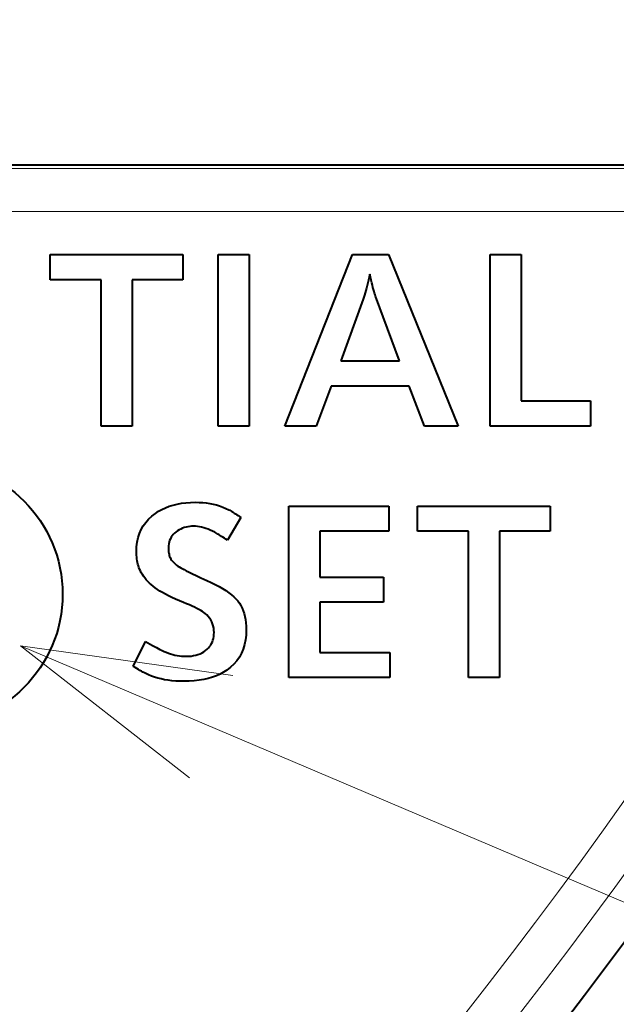
# Model space of a CAD drawing. Extents: x 83 to 821, y 23 to 575.
# Drawn here: x 206 to 213, y 218 to 229 of the extents above; entities that cross this region are included whole.
import ezdxf

# ---------------------------------------------------------------- set-up
doc = ezdxf.new("R2010")
doc.units = 0

msp = doc.modelspace()

# ---------------------------------------------------------------- linework, layer by layer
at = {"color": 7, "lineweight": 13, "ltscale": 0.479915}
msp.add_line((197.789368, 227.749207), (216.985962, 227.749207), dxfattribs=at)
at = {"color": 7, "lineweight": 40, "ltscale": 0.479563}
msp.add_line((217.02829, 227.788223), (197.845764, 227.788223), dxfattribs=at)
at = {"color": 7, "lineweight": 13, "ltscale": 0.490402}
msp.add_line((197.369888, 227.249512), (216.985962, 227.249512), dxfattribs=at)
at = {"color": 7, "lineweight": 40, "ltscale": 0.038715}
for p, q in [((206.095505, 226.748764), (207.644119, 226.748764)), ((210.376419, 223.815979), (211.925034, 223.815979))]:
    msp.add_line(p, q, dxfattribs=at)
at = {"color": 7, "lineweight": 40, "ltscale": 0.007353}
for p, q in [((206.095505, 226.454636), (206.095505, 226.748764)), ((207.644119, 226.748764), (207.644119, 226.454636)), ((212.39563, 225.042877), (212.39563, 224.748764)), ((210.04509, 223.815979), (210.04509, 223.521866)), ((210.376419, 223.521866), (210.376419, 223.815979)), ((211.925034, 223.815979), (211.925034, 223.521866)), ((209.980255, 222.987656), (209.980255, 222.693542)), ((210.057098, 222.110107), (210.057098, 221.815979))]:
    msp.add_line(p, q, dxfattribs=at)
at = {"color": 7, "lineweight": 40, "ltscale": 0.009034}
for p, q in [((208.055878, 226.748764), (208.417236, 226.748764)), ((211.223953, 226.748764), (211.585297, 226.748764)), ((207.051086, 224.748764), (206.689743, 224.748764)), ((208.417236, 224.748764), (208.055878, 224.748764)), ((211.332001, 221.815979), (210.970657, 221.815979))]:
    msp.add_line(p, q, dxfattribs=at)
at = {"color": 7, "lineweight": 40, "ltscale": 0.05}
for p, q in [((208.055878, 224.748764), (208.055878, 226.748764)), ((208.417236, 226.748764), (208.417236, 224.748764)), ((211.223953, 224.748764), (211.223953, 226.748764)), ((208.877014, 221.815979), (208.877014, 223.815979))]:
    msp.add_line(p, q, dxfattribs=at)
at = {"color": 7, "lineweight": 40, "ltscale": 0.053759}
msp.add_line((208.8302, 224.748764), (209.620117, 226.748764), dxfattribs=at)
at = {"color": 7, "lineweight": 40, "ltscale": 0.010474}
msp.add_line((209.620117, 226.748764), (210.039078, 226.748764), dxfattribs=at)
at = {"color": 7, "lineweight": 40, "ltscale": 0.053971}
msp.add_line((210.039078, 226.748764), (210.851807, 224.748764), dxfattribs=at)
at = {"color": 7, "lineweight": 40, "ltscale": 0.042647}
for p, q in [((211.585297, 226.748764), (211.585297, 225.042877)), ((206.689743, 224.748764), (206.689743, 226.454636)), ((207.051086, 226.454636), (207.051086, 224.748764)), ((210.970657, 221.815979), (210.970657, 223.521866)), ((211.332001, 223.521866), (211.332001, 221.815979))]:
    msp.add_line(p, q, dxfattribs=at)
at = {"color": 7, "lineweight": 40, "ltscale": 0.014856}
for p, q in [((206.689743, 226.454636), (206.095505, 226.454636)), ((210.970657, 223.521866), (210.376419, 223.521866))]:
    msp.add_line(p, q, dxfattribs=at)
at = {"color": 7, "lineweight": 40, "ltscale": 0.014826}
for p, q in [((207.644119, 226.454636), (207.051086, 226.454636)), ((211.925034, 223.521866), (211.332001, 223.521866))]:
    msp.add_line(p, q, dxfattribs=at)
at = {"color": 7, "lineweight": 40, "ltscale": 0.000829}
msp.add_line((209.808014, 226.448303), (209.800446, 226.416), dxfattribs=at)
at = {"color": 7, "lineweight": 40, "ltscale": 0.000863}
for p, q in [((209.815521, 226.481995), (209.808014, 226.448303)), ((207.751282, 222.649109), (207.719711, 222.66304)), ((208.346558, 222.595428), (208.357513, 222.562683))]:
    msp.add_line(p, q, dxfattribs=at)
at = {"color": 7, "lineweight": 40, "ltscale": 0.000896}
msp.add_line((209.822998, 226.517059), (209.815521, 226.481995), dxfattribs=at)
at = {"color": 7, "lineweight": 40, "ltscale": 0.000883}
for p, q in [((209.830353, 226.482529), (209.822998, 226.517059)), ((207.821106, 222.995331), (207.853149, 222.980453))]:
    msp.add_line(p, q, dxfattribs=at)
at = {"color": 7, "lineweight": 40, "ltscale": 0.000833}
msp.add_line((209.83754, 226.449982), (209.830353, 226.482529), dxfattribs=at)
at = {"color": 7, "lineweight": 40, "ltscale": 0.000784}
msp.add_line((209.844574, 226.419434), (209.83754, 226.449982), dxfattribs=at)
at = {"color": 7, "lineweight": 40, "ltscale": 0.000729}
msp.add_line((209.785187, 226.355606), (209.777466, 226.327484), dxfattribs=at)
at = {"color": 7, "lineweight": 40, "ltscale": 0.000762}
msp.add_line((209.792831, 226.385101), (209.785187, 226.355606), dxfattribs=at)
at = {"color": 7, "lineweight": 40, "ltscale": 0.000796}
msp.add_line((209.800446, 226.416), (209.792831, 226.385101), dxfattribs=at)
at = {"color": 7, "lineweight": 40, "ltscale": 0.000734}
for p, q in [((209.851425, 226.390869), (209.844574, 226.419434)), ((208.01387, 223.511063), (207.98764, 223.524292))]:
    msp.add_line(p, q, dxfattribs=at)
at = {"color": 7, "lineweight": 40, "ltscale": 0.000685}
msp.add_line((209.858109, 226.364304), (209.851425, 226.390869), dxfattribs=at)
at = {"color": 7, "lineweight": 40, "ltscale": 0.000635}
msp.add_line((209.864624, 226.339737), (209.858109, 226.364304), dxfattribs=at)
at = {"color": 7, "lineweight": 40, "ltscale": 0.000586}
for p, q in [((209.870972, 226.317154), (209.864624, 226.339737)), ((207.814117, 223.577911), (207.790771, 223.579987))]:
    msp.add_line(p, q, dxfattribs=at)
at = {"color": 7, "lineweight": 40, "ltscale": 0.019187}
msp.add_line((209.746155, 226.228943), (209.484467, 225.507462), dxfattribs=at)
at = {"color": 7, "lineweight": 40, "ltscale": 0.000597}
for p, q in [((209.754059, 226.251495), (209.746155, 226.228943)), ((207.085617, 221.93396), (207.065491, 221.946838))]:
    msp.add_line(p, q, dxfattribs=at)
at = {"color": 7, "lineweight": 40, "ltscale": 0.00063}
for p, q in [((209.761917, 226.275436), (209.754059, 226.251495)), ((207.997162, 222.419281), (207.989761, 222.443359))]:
    msp.add_line(p, q, dxfattribs=at)
at = {"color": 7, "lineweight": 40, "ltscale": 0.000663}
for p, q in [((209.769714, 226.300766), (209.761917, 226.275436)), ((207.233932, 222.937668), (207.21608, 222.95726))]:
    msp.add_line(p, q, dxfattribs=at)
at = {"color": 7, "lineweight": 40, "ltscale": 0.000695}
msp.add_line((209.777466, 226.327484), (209.769714, 226.300766), dxfattribs=at)
at = {"color": 7, "lineweight": 40, "ltscale": 0.000537}
for p, q in [((209.877167, 226.29657), (209.870972, 226.317154)), ((207.638992, 223.556488), (207.61937, 223.547745)), ((207.993805, 222.252045), (207.999435, 222.272781)), ((207.926239, 222.147308), (207.941528, 222.162415))]:
    msp.add_line(p, q, dxfattribs=at)
at = {"color": 7, "lineweight": 40, "ltscale": 0.000489}
msp.add_line((209.883179, 226.277969), (209.877167, 226.29657), dxfattribs=at)
at = {"color": 7, "lineweight": 40, "ltscale": 0.00044}
for p, q in [((209.889023, 226.261368), (209.883179, 226.277969)), ((207.556488, 223.138016), (207.570221, 223.126999))]:
    msp.add_line(p, q, dxfattribs=at)
at = {"color": 7, "lineweight": 40, "ltscale": 0.020103}
msp.add_line((210.168732, 225.507462), (209.889023, 226.261368), dxfattribs=at)
at = {"color": 7, "lineweight": 40, "ltscale": 0.017107}
msp.add_line((209.484467, 225.507462), (210.168732, 225.507462), dxfattribs=at)
at = {"color": 7, "lineweight": 40, "ltscale": 0.012452}
msp.add_line((209.372818, 225.214539), (209.19635, 224.748764), dxfattribs=at)
at = {"color": 7, "lineweight": 40, "ltscale": 0.022689}
msp.add_line((210.28038, 225.214539), (209.372818, 225.214539), dxfattribs=at)
at = {"color": 7, "lineweight": 40, "ltscale": 0.012484}
msp.add_line((210.460449, 224.748764), (210.28038, 225.214539), dxfattribs=at)
at = {"color": 7, "lineweight": 40, "ltscale": 0.020258}
msp.add_line((211.585297, 225.042877), (212.39563, 225.042877), dxfattribs=at)
at = {"color": 7, "lineweight": 40, "ltscale": 0.009154}
msp.add_line((209.19635, 224.748764), (208.8302, 224.748764), dxfattribs=at)
at = {"color": 7, "lineweight": 40, "ltscale": 0.009784}
msp.add_line((210.851807, 224.748764), (210.460449, 224.748764), dxfattribs=at)
at = {"color": 7, "lineweight": 40, "ltscale": 0.029292}
msp.add_line((212.39563, 224.748764), (211.223953, 224.748764), dxfattribs=at)
at = {"color": 7, "lineweight": 40, "ltscale": 0.001166}
for p, q in [((207.440948, 223.796249), (207.484512, 223.812958)), ((208.118408, 221.878754), (208.077408, 221.856506))]:
    msp.add_line(p, q, dxfattribs=at)
at = {"color": 7, "lineweight": 40, "ltscale": 0.001193}
msp.add_line((207.484512, 223.812958), (207.530075, 223.827087), dxfattribs=at)
at = {"color": 7, "lineweight": 40, "ltscale": 0.001224}
msp.add_line((207.530075, 223.827087), (207.577667, 223.838638), dxfattribs=at)
at = {"color": 7, "lineweight": 40, "ltscale": 0.00126}
msp.add_line((207.577667, 223.838638), (207.627274, 223.847641), dxfattribs=at)
at = {"color": 7, "lineweight": 40, "ltscale": 0.0013}
msp.add_line((207.627274, 223.847641), (207.678894, 223.854065), dxfattribs=at)
at = {"color": 7, "lineweight": 40, "ltscale": 0.001344}
msp.add_line((207.678894, 223.854065), (207.732529, 223.85791), dxfattribs=at)
at = {"color": 7, "lineweight": 40, "ltscale": 0.001392}
msp.add_line((207.732529, 223.85791), (207.788177, 223.859192), dxfattribs=at)
at = {"color": 7, "lineweight": 40, "ltscale": 0.001092}
msp.add_line((207.788177, 223.859192), (207.831833, 223.858337), dxfattribs=at)
at = {"color": 7, "lineweight": 40, "ltscale": 0.001067}
msp.add_line((207.831833, 223.858337), (207.87442, 223.855743), dxfattribs=at)
at = {"color": 7, "lineweight": 40, "ltscale": 0.001044}
msp.add_line((207.87442, 223.855743), (207.915955, 223.851425), dxfattribs=at)
at = {"color": 7, "lineweight": 40, "ltscale": 0.001023}
msp.add_line((207.915955, 223.851425), (207.956436, 223.845367), dxfattribs=at)
at = {"color": 7, "lineweight": 40, "ltscale": 0.001005}
msp.add_line((207.956436, 223.845367), (207.995865, 223.837585), dxfattribs=at)
at = {"color": 7, "lineweight": 40, "ltscale": 0.000988}
for p, q in [((207.995865, 223.837585), (208.034241, 223.828079)), ((207.350433, 221.809814), (207.312561, 221.821167))]:
    msp.add_line(p, q, dxfattribs=at)
at = {"color": 7, "lineweight": 40, "ltscale": 0.000974}
msp.add_line((208.034241, 223.828079), (208.071548, 223.816849), dxfattribs=at)
at = {"color": 7, "lineweight": 40, "ltscale": 0.000963}
msp.add_line((208.071548, 223.816849), (208.107803, 223.803879), dxfattribs=at)
at = {"color": 7, "lineweight": 40, "ltscale": 0.029202}
msp.add_line((208.877014, 223.815979), (210.04509, 223.815979), dxfattribs=at)
at = {"color": 7, "lineweight": 40, "ltscale": 0.001284}
msp.add_line((207.242874, 223.663376), (207.280426, 223.69841), dxfattribs=at)
at = {"color": 7, "lineweight": 40, "ltscale": 0.001324}
msp.add_line((207.280426, 223.69841), (207.322388, 223.730743), dxfattribs=at)
at = {"color": 7, "lineweight": 40, "ltscale": 0.001119}
for p, q in [((207.322388, 223.730743), (207.359894, 223.755142)), ((208.106018, 222.853775), (208.143829, 222.829788))]:
    msp.add_line(p, q, dxfattribs=at)
at = {"color": 7, "lineweight": 40, "ltscale": 0.001129}
msp.add_line((207.359894, 223.755142), (207.399414, 223.776993), dxfattribs=at)
at = {"color": 7, "lineweight": 40, "ltscale": 0.001145}
msp.add_line((207.399414, 223.776993), (207.440948, 223.796249), dxfattribs=at)
at = {"color": 7, "lineweight": 40, "ltscale": 0.000954}
msp.add_line((208.107803, 223.803879), (208.143005, 223.789185), dxfattribs=at)
at = {"color": 7, "lineweight": 40, "ltscale": 0.000947}
msp.add_line((208.143005, 223.789185), (208.177139, 223.772766), dxfattribs=at)
at = {"color": 7, "lineweight": 40, "ltscale": 0.000342}
msp.add_line((208.177139, 223.772766), (208.189148, 223.766235), dxfattribs=at)
at = {"color": 7, "lineweight": 40, "ltscale": 0.000359}
msp.add_line((208.189148, 223.766235), (208.20163, 223.759125), dxfattribs=at)
at = {"color": 7, "lineweight": 40, "ltscale": 0.000377}
msp.add_line((208.20163, 223.759125), (208.2146, 223.75145), dxfattribs=at)
at = {"color": 7, "lineweight": 40, "ltscale": 0.000394}
msp.add_line((208.2146, 223.75145), (208.228043, 223.743195), dxfattribs=at)
at = {"color": 7, "lineweight": 40, "ltscale": 0.000412}
msp.add_line((208.228043, 223.743195), (208.241959, 223.734344), dxfattribs=at)
at = {"color": 7, "lineweight": 40, "ltscale": 0.00043}
for p, q in [((208.241959, 223.734344), (208.256378, 223.724945)), ((207.22583, 221.855209), (207.210327, 221.862701))]:
    msp.add_line(p, q, dxfattribs=at)
at = {"color": 7, "lineweight": 40, "ltscale": 0.000448}
msp.add_line((208.256378, 223.724945), (208.271255, 223.714951), dxfattribs=at)
at = {"color": 7, "lineweight": 40, "ltscale": 0.000466}
msp.add_line((208.271255, 223.714951), (208.286621, 223.704391), dxfattribs=at)
at = {"color": 7, "lineweight": 40, "ltscale": 0.000484}
msp.add_line((208.286621, 223.704391), (208.30246, 223.693237), dxfattribs=at)
at = {"color": 7, "lineweight": 40, "ltscale": 0.000502}
for p, q in [((208.30246, 223.693237), (208.318787, 223.681534)), ((207.131653, 223.099976), (207.12532, 223.119034))]:
    msp.add_line(p, q, dxfattribs=at)
at = {"color": 7, "lineweight": 40, "ltscale": 0.001239}
msp.add_line((207.156738, 223.541977), (207.18103, 223.585159), dxfattribs=at)
at = {"color": 7, "lineweight": 40, "ltscale": 0.001241}
msp.add_line((207.18103, 223.585159), (207.209747, 223.625626), dxfattribs=at)
at = {"color": 7, "lineweight": 40, "ltscale": 0.001256}
msp.add_line((207.209747, 223.625626), (207.242874, 223.663376), dxfattribs=at)
at = {"color": 7, "lineweight": 40, "ltscale": 0.00055}
msp.add_line((207.722733, 223.577988), (207.701004, 223.574646), dxfattribs=at)
at = {"color": 7, "lineweight": 40, "ltscale": 0.000559}
msp.add_line((207.744995, 223.580017), (207.722733, 223.577988), dxfattribs=at)
at = {"color": 7, "lineweight": 40, "ltscale": 0.00057}
msp.add_line((207.767776, 223.580688), (207.744995, 223.580017), dxfattribs=at)
at = {"color": 7, "lineweight": 40, "ltscale": 0.000575}
msp.add_line((207.790771, 223.579987), (207.767776, 223.580688), dxfattribs=at)
at = {"color": 7, "lineweight": 40, "ltscale": 0.000599}
msp.add_line((207.83783, 223.574417), (207.814117, 223.577911), dxfattribs=at)
at = {"color": 7, "lineweight": 40, "ltscale": 0.007711}
msp.add_line((208.318787, 223.681534), (208.16153, 223.416214), dxfattribs=at)
at = {"color": 7, "lineweight": 40, "ltscale": 0.001275}
msp.add_line((207.121384, 223.447464), (207.136856, 223.496078), dxfattribs=at)
at = {"color": 7, "lineweight": 40, "ltscale": 0.00125}
msp.add_line((207.136856, 223.496078), (207.156738, 223.541977), dxfattribs=at)
at = {"color": 7, "lineweight": 40, "ltscale": 0.000512}
msp.add_line((207.518387, 223.469086), (207.506836, 223.452194), dxfattribs=at)
at = {"color": 7, "lineweight": 40, "ltscale": 0.000518}
msp.add_line((207.531708, 223.48494), (207.518387, 223.469086), dxfattribs=at)
at = {"color": 7, "lineweight": 40, "ltscale": 0.000528}
msp.add_line((207.546814, 223.499725), (207.531708, 223.48494), dxfattribs=at)
at = {"color": 7, "lineweight": 40, "ltscale": 0.000544}
msp.add_line((207.56369, 223.513458), (207.546814, 223.499725), dxfattribs=at)
at = {"color": 7, "lineweight": 40, "ltscale": 0.000552}
msp.add_line((207.581726, 223.52623), (207.56369, 223.513458), dxfattribs=at)
at = {"color": 7, "lineweight": 40, "ltscale": 0.000545}
for p, q in [((207.600281, 223.537659), (207.581726, 223.52623)), ((207.102997, 223.24147), (207.101883, 223.263229))]:
    msp.add_line(p, q, dxfattribs=at)
at = {"color": 7, "lineweight": 40, "ltscale": 0.00054}
for p, q in [((207.61937, 223.547745), (207.600281, 223.537659)), ((207.482849, 223.395142), (207.478409, 223.374008)), ((208.16153, 223.416214), (208.143845, 223.428619)), ((207.3564, 222.155151), (207.375549, 222.145187))]:
    msp.add_line(p, q, dxfattribs=at)
at = {"color": 7, "lineweight": 40, "ltscale": 0.000536}
for p, q in [((207.659134, 223.563873), (207.638992, 223.556488)), ((207.104858, 223.220108), (207.102997, 223.24147))]:
    msp.add_line(p, q, dxfattribs=at)
at = {"color": 7, "lineweight": 40, "ltscale": 0.000539}
msp.add_line((207.67981, 223.569931), (207.659134, 223.563873), dxfattribs=at)
at = {"color": 7, "lineweight": 40, "ltscale": 0.000543}
msp.add_line((207.701004, 223.574646), (207.67981, 223.569931), dxfattribs=at)
at = {"color": 7, "lineweight": 40, "ltscale": 0.000614}
for p, q in [((207.861893, 223.56955), (207.83783, 223.574417)), ((207.852112, 222.598206), (207.830719, 222.610229))]:
    msp.add_line(p, q, dxfattribs=at)
at = {"color": 7, "lineweight": 40, "ltscale": 0.000631}
msp.add_line((207.886322, 223.563278), (207.861893, 223.56955), dxfattribs=at)
at = {"color": 7, "lineweight": 40, "ltscale": 0.000649}
msp.add_line((207.911118, 223.555618), (207.886322, 223.563278), dxfattribs=at)
at = {"color": 7, "lineweight": 40, "ltscale": 0.000668}
msp.add_line((207.936264, 223.54657), (207.911118, 223.555618), dxfattribs=at)
at = {"color": 7, "lineweight": 40, "ltscale": 0.000689}
msp.add_line((207.961777, 223.536118), (207.936264, 223.54657), dxfattribs=at)
at = {"color": 7, "lineweight": 40, "ltscale": 0.000711}
msp.add_line((207.98764, 223.524292), (207.961777, 223.536118), dxfattribs=at)
at = {"color": 7, "lineweight": 40, "ltscale": 0.000339}
msp.add_line((208.025726, 223.504486), (208.01387, 223.511063), dxfattribs=at)
at = {"color": 7, "lineweight": 40, "ltscale": 0.000361}
msp.add_line((208.038223, 223.497269), (208.025726, 223.504486), dxfattribs=at)
at = {"color": 7, "lineweight": 40, "ltscale": 0.000383}
msp.add_line((208.051361, 223.48941), (208.038223, 223.497269), dxfattribs=at)
at = {"color": 7, "lineweight": 40, "ltscale": 0.000405}
msp.add_line((208.065155, 223.480896), (208.051361, 223.48941), dxfattribs=at)
at = {"color": 7, "lineweight": 40, "ltscale": 0.000428}
msp.add_line((208.079605, 223.471741), (208.065155, 223.480896), dxfattribs=at)
at = {"color": 7, "lineweight": 40, "ltscale": 0.00045}
msp.add_line((208.094696, 223.461929), (208.079605, 223.471741), dxfattribs=at)
at = {"color": 7, "lineweight": 40, "ltscale": 0.000472}
msp.add_line((208.110428, 223.451477), (208.094696, 223.461929), dxfattribs=at)
at = {"color": 7, "lineweight": 40, "ltscale": 0.013355}
msp.add_line((209.238358, 223.521866), (209.238358, 222.987656), dxfattribs=at)
at = {"color": 7, "lineweight": 40, "ltscale": 0.020168}
msp.add_line((210.04509, 223.521866), (209.238358, 223.521866), dxfattribs=at)
at = {"color": 7, "lineweight": 40, "ltscale": 0.001361}
msp.add_line((207.103714, 223.342117), (207.110352, 223.396149), dxfattribs=at)
at = {"color": 7, "lineweight": 40, "ltscale": 0.001312}
msp.add_line((207.110352, 223.396149), (207.121384, 223.447464), dxfattribs=at)
at = {"color": 7, "lineweight": 40, "ltscale": 0.000582}
msp.add_line((207.475739, 223.351837), (207.474854, 223.328583), dxfattribs=at)
at = {"color": 7, "lineweight": 40, "ltscale": 0.000558}
msp.add_line((207.478409, 223.374008), (207.475739, 223.351837), dxfattribs=at)
at = {"color": 7, "lineweight": 40, "ltscale": 0.000525}
msp.add_line((207.489075, 223.415207), (207.482849, 223.395142), dxfattribs=at)
at = {"color": 7, "lineweight": 40, "ltscale": 0.000516}
for p, q in [((207.49707, 223.434235), (207.489075, 223.415207)), ((207.114899, 223.15831), (207.110809, 223.178528))]:
    msp.add_line(p, q, dxfattribs=at)
at = {"color": 7, "lineweight": 40, "ltscale": 0.000511}
for p, q in [((207.506836, 223.452194), (207.49707, 223.434235)), ((207.119751, 223.138474), (207.114899, 223.15831)), ((207.617767, 223.09584), (207.635727, 223.08609))]:
    msp.add_line(p, q, dxfattribs=at)
at = {"color": 7, "lineweight": 40, "ltscale": 0.000495}
msp.add_line((208.126816, 223.440369), (208.110428, 223.451477), dxfattribs=at)
at = {"color": 7, "lineweight": 40, "ltscale": 0.000517}
msp.add_line((208.143845, 223.428619), (208.126816, 223.440369), dxfattribs=at)
at = {"color": 7, "lineweight": 40, "ltscale": 0.00142}
msp.add_line((207.101501, 223.28537), (207.103714, 223.342117), dxfattribs=at)
at = {"color": 7, "lineweight": 40, "ltscale": 0.000554}
msp.add_line((207.101883, 223.263229), (207.101501, 223.28537), dxfattribs=at)
at = {"color": 7, "lineweight": 40, "ltscale": 0.000411}
for p, q in [((207.474854, 223.328583), (207.475143, 223.312149)), ((207.532196, 223.160965), (207.543808, 223.149338)), ((207.240768, 221.848389), (207.22583, 221.855209))]:
    msp.add_line(p, q, dxfattribs=at)
at = {"color": 7, "lineweight": 40, "ltscale": 0.000393}
for p, q in [((207.475143, 223.312149), (207.476013, 223.296463)), ((207.408966, 222.128677), (207.423233, 222.122101))]:
    msp.add_line(p, q, dxfattribs=at)
at = {"color": 7, "lineweight": 40, "ltscale": 0.000376}
msp.add_line((207.476013, 223.296463), (207.477448, 223.281509), dxfattribs=at)
at = {"color": 7, "lineweight": 40, "ltscale": 0.000358}
msp.add_line((207.477448, 223.281509), (207.479462, 223.267319), dxfattribs=at)
at = {"color": 7, "lineweight": 40, "ltscale": 0.000343}
msp.add_line((207.479462, 223.267319), (207.482056, 223.25386), dxfattribs=at)
at = {"color": 7, "lineweight": 40, "ltscale": 0.000328}
msp.add_line((207.482056, 223.25386), (207.485229, 223.24115), dxfattribs=at)
at = {"color": 7, "lineweight": 40, "ltscale": 0.000314}
msp.add_line((207.485229, 223.24115), (207.488983, 223.229172), dxfattribs=at)
at = {"color": 7, "lineweight": 40, "ltscale": 0.000529}
msp.add_line((207.107468, 223.199127), (207.104858, 223.220108), dxfattribs=at)
at = {"color": 7, "lineweight": 40, "ltscale": 0.000522}
msp.add_line((207.110809, 223.178528), (207.107468, 223.199127), dxfattribs=at)
at = {"color": 7, "lineweight": 40, "ltscale": 0.000506}
msp.add_line((207.12532, 223.119034), (207.119751, 223.138474), dxfattribs=at)
at = {"color": 7, "lineweight": 40, "ltscale": 0.000301}
msp.add_line((207.488983, 223.229172), (207.493301, 223.217941), dxfattribs=at)
at = {"color": 7, "lineweight": 40, "ltscale": 0.000289}
msp.add_line((207.493301, 223.217941), (207.498199, 223.207474), dxfattribs=at)
at = {"color": 7, "lineweight": 40, "ltscale": 0.000279}
msp.add_line((207.498199, 223.207474), (207.503662, 223.197739), dxfattribs=at)
at = {"color": 7, "lineweight": 40, "ltscale": 0.000379}
msp.add_line((207.503662, 223.197739), (207.512115, 223.185165), dxfattribs=at)
at = {"color": 7, "lineweight": 40, "ltscale": 0.000388}
msp.add_line((207.512115, 223.185165), (207.521637, 223.172913), dxfattribs=at)
at = {"color": 7, "lineweight": 40, "ltscale": 0.000399}
msp.add_line((207.521637, 223.172913), (207.532196, 223.160965), dxfattribs=at)
at = {"color": 7, "lineweight": 40, "ltscale": 0.000425}
msp.add_line((207.543808, 223.149338), (207.556488, 223.138016), dxfattribs=at)
at = {"color": 7, "lineweight": 40, "ltscale": 0.000457}
msp.add_line((207.570221, 223.126999), (207.585022, 223.116302), dxfattribs=at)
at = {"color": 7, "lineweight": 40, "ltscale": 0.0005}
msp.add_line((207.138718, 223.081284), (207.131653, 223.099976), dxfattribs=at)
at = {"color": 7, "lineweight": 40, "ltscale": 0.000585}
msp.add_line((207.148071, 223.059845), (207.138718, 223.081284), dxfattribs=at)
at = {"color": 7, "lineweight": 40, "ltscale": 0.000593}
msp.add_line((207.158844, 223.038696), (207.148071, 223.059845), dxfattribs=at)
at = {"color": 7, "lineweight": 40, "ltscale": 0.000603}
msp.add_line((207.171021, 223.017868), (207.158844, 223.038696), dxfattribs=at)
at = {"color": 7, "lineweight": 40, "ltscale": 0.000616}
msp.add_line((207.184631, 222.997345), (207.171021, 223.017868), dxfattribs=at)
at = {"color": 7, "lineweight": 40, "ltscale": 0.000474}
msp.add_line((207.585022, 223.116302), (207.600861, 223.105911), dxfattribs=at)
at = {"color": 7, "lineweight": 40, "ltscale": 0.000492}
for p, q in [((207.600861, 223.105911), (207.617767, 223.09584)), ((207.887268, 222.575653), (207.870972, 222.586685)), ((207.177567, 221.8797), (207.160339, 221.889206))]:
    msp.add_line(p, q, dxfattribs=at)
at = {"color": 7, "lineweight": 40, "ltscale": 0.000627}
msp.add_line((207.635727, 223.08609), (207.65802, 223.07457), dxfattribs=at)
at = {"color": 7, "lineweight": 40, "ltscale": 0.000664}
msp.add_line((207.65802, 223.07457), (207.681732, 223.062561), dxfattribs=at)
at = {"color": 7, "lineweight": 40, "ltscale": 0.0007}
msp.add_line((207.681732, 223.062561), (207.706818, 223.050079), dxfattribs=at)
at = {"color": 7, "lineweight": 40, "ltscale": 0.000737}
for p, q in [((207.706818, 223.050079), (207.733292, 223.037109)), ((207.806793, 222.622711), (207.780304, 222.635666)), ((207.263428, 222.206238), (207.289124, 222.191772))]:
    msp.add_line(p, q, dxfattribs=at)
at = {"color": 7, "lineweight": 40, "ltscale": 0.000774}
msp.add_line((207.733292, 223.037109), (207.761169, 223.023666), dxfattribs=at)
at = {"color": 7, "lineweight": 40, "ltscale": 0.00081}
msp.add_line((207.761169, 223.023666), (207.790436, 223.009735), dxfattribs=at)
at = {"color": 7, "lineweight": 40, "ltscale": 0.000847}
msp.add_line((207.790436, 223.009735), (207.821106, 222.995331), dxfattribs=at)
at = {"color": 7, "lineweight": 40, "ltscale": 0.000629}
for p, q in [((207.199646, 222.977142), (207.184631, 222.997345)), ((207.843445, 222.094299), (207.866165, 222.105072))]:
    msp.add_line(p, q, dxfattribs=at)
at = {"color": 7, "lineweight": 40, "ltscale": 0.000645}
for p, q in [((207.21608, 222.95726), (207.199646, 222.977142)), ((207.601974, 222.069672), (207.627609, 222.066788))]:
    msp.add_line(p, q, dxfattribs=at)
at = {"color": 7, "lineweight": 40, "ltscale": 0.000681}
msp.add_line((207.253204, 222.918411), (207.233932, 222.937668), dxfattribs=at)
at = {"color": 7, "lineweight": 40, "ltscale": 0.000701}
msp.add_line((207.27388, 222.899445), (207.253204, 222.918411), dxfattribs=at)
at = {"color": 7, "lineweight": 40, "ltscale": 0.000723}
msp.add_line((207.29599, 222.880814), (207.27388, 222.899445), dxfattribs=at)
at = {"color": 7, "lineweight": 40, "ltscale": 0.00092}
for p, q in [((207.853149, 222.980453), (207.886597, 222.965073)), ((208.209412, 222.781677), (208.237213, 222.757538))]:
    msp.add_line(p, q, dxfattribs=at)
at = {"color": 7, "lineweight": 40, "ltscale": 0.000957}
for p, q in [((207.886597, 222.965073), (207.921432, 222.949234)), ((208.373444, 222.492004), (208.378433, 222.454071))]:
    msp.add_line(p, q, dxfattribs=at)
at = {"color": 7, "lineweight": 40, "ltscale": 0.001411}
msp.add_line((207.921432, 222.949234), (207.972595, 222.92543), dxfattribs=at)
at = {"color": 7, "lineweight": 40, "ltscale": 0.001335}
msp.add_line((207.972595, 222.92543), (208.020401, 222.901596), dxfattribs=at)
at = {"color": 7, "lineweight": 40, "ltscale": 0.001262}
msp.add_line((208.020401, 222.901596), (208.06488, 222.877701), dxfattribs=at)
at = {"color": 7, "lineweight": 40, "ltscale": 0.018547}
for p, q in [((209.238358, 222.987656), (209.980255, 222.987656)), ((209.980255, 222.693542), (209.238358, 222.693542))]:
    msp.add_line(p, q, dxfattribs=at)
at = {"color": 7, "lineweight": 40, "ltscale": 0.00075}
msp.add_line((207.319611, 222.862289), (207.29599, 222.880814), dxfattribs=at)
at = {"color": 7, "lineweight": 40, "ltscale": 0.000804}
for p, q in [((207.345825, 222.843689), (207.319611, 222.862289)), ((208.261658, 222.733368), (208.282776, 222.709137))]:
    msp.add_line(p, q, dxfattribs=at)
at = {"color": 7, "lineweight": 40, "ltscale": 0.000858}
msp.add_line((207.374634, 222.825027), (207.345825, 222.843689), dxfattribs=at)
at = {"color": 7, "lineweight": 40, "ltscale": 0.000915}
msp.add_line((207.406052, 222.806274), (207.374634, 222.825027), dxfattribs=at)
at = {"color": 7, "lineweight": 40, "ltscale": 0.000971}
msp.add_line((207.440048, 222.787476), (207.406052, 222.806274), dxfattribs=at)
at = {"color": 7, "lineweight": 40, "ltscale": 0.001029}
msp.add_line((207.476639, 222.768585), (207.440048, 222.787476), dxfattribs=at)
at = {"color": 7, "lineweight": 40, "ltscale": 0.00119}
msp.add_line((208.06488, 222.877701), (208.106018, 222.853775), dxfattribs=at)
at = {"color": 7, "lineweight": 40, "ltscale": 0.00105}
msp.add_line((208.143829, 222.829788), (208.178284, 222.805756), dxfattribs=at)
at = {"color": 7, "lineweight": 40, "ltscale": 0.000984}
msp.add_line((208.178284, 222.805756), (208.209412, 222.781677), dxfattribs=at)
at = {"color": 7, "lineweight": 40, "ltscale": 0.001088}
msp.add_line((207.515823, 222.749634), (207.476639, 222.768585), dxfattribs=at)
at = {"color": 7, "lineweight": 40, "ltscale": 0.001147}
msp.add_line((207.557587, 222.730606), (207.515823, 222.749634), dxfattribs=at)
at = {"color": 7, "lineweight": 40, "ltscale": 0.001208}
msp.add_line((207.601959, 222.711502), (207.557587, 222.730606), dxfattribs=at)
at = {"color": 7, "lineweight": 40, "ltscale": 0.001268}
msp.add_line((207.648926, 222.692322), (207.601959, 222.711502), dxfattribs=at)
at = {"color": 7, "lineweight": 40, "ltscale": 0.000989}
msp.add_line((207.685593, 222.677444), (207.648926, 222.692322), dxfattribs=at)
at = {"color": 7, "lineweight": 40, "ltscale": 0.000926}
msp.add_line((207.719711, 222.66304), (207.685593, 222.677444), dxfattribs=at)
at = {"color": 7, "lineweight": 40, "ltscale": 0.000859}
msp.add_line((208.237213, 222.757538), (208.261658, 222.733368), dxfattribs=at)
at = {"color": 7, "lineweight": 40, "ltscale": 0.000801}
msp.add_line((208.282776, 222.709137), (208.301712, 222.683304), dxfattribs=at)
at = {"color": 7, "lineweight": 40, "ltscale": 0.000809}
msp.add_line((208.301712, 222.683304), (208.318649, 222.655731), dxfattribs=at)
at = {"color": 7, "lineweight": 40, "ltscale": 0.014586}
msp.add_line((209.238358, 222.693542), (209.238358, 222.110107), dxfattribs=at)
at = {"color": 7, "lineweight": 40, "ltscale": 0.0008}
msp.add_line((207.780304, 222.635666), (207.751282, 222.649109), dxfattribs=at)
at = {"color": 7, "lineweight": 40, "ltscale": 0.000675}
msp.add_line((207.830719, 222.610229), (207.806793, 222.622711), dxfattribs=at)
at = {"color": 7, "lineweight": 40, "ltscale": 0.000553}
msp.add_line((207.870972, 222.586685), (207.852112, 222.598206), dxfattribs=at)
at = {"color": 7, "lineweight": 40, "ltscale": 0.000434}
msp.add_line((207.901031, 222.565079), (207.887268, 222.575653), dxfattribs=at)
at = {"color": 7, "lineweight": 40, "ltscale": 0.000667}
msp.add_line((207.921097, 222.547501), (207.901031, 222.565079), dxfattribs=at)
at = {"color": 7, "lineweight": 40, "ltscale": 0.000648}
for p, q in [((207.939056, 222.528824), (207.921097, 222.547501)), ((207.57637, 222.0737), (207.601974, 222.069672))]:
    msp.add_line(p, q, dxfattribs=at)
at = {"color": 7, "lineweight": 40, "ltscale": 0.000822}
msp.add_line((208.318649, 222.655731), (208.333588, 222.62645), dxfattribs=at)
at = {"color": 7, "lineweight": 40, "ltscale": 0.000841}
msp.add_line((208.333588, 222.62645), (208.346558, 222.595428), dxfattribs=at)
at = {"color": 7, "lineweight": 40, "ltscale": 0.000891}
msp.add_line((208.357513, 222.562683), (208.366486, 222.528198), dxfattribs=at)
at = {"color": 7, "lineweight": 40, "ltscale": 0.000633}
msp.add_line((207.95491, 222.509079), (207.939056, 222.528824), dxfattribs=at)
at = {"color": 7, "lineweight": 40, "ltscale": 0.000624}
msp.add_line((207.968643, 222.488251), (207.95491, 222.509079), dxfattribs=at)
at = {"color": 7, "lineweight": 40, "ltscale": 0.00062}
msp.add_line((207.980255, 222.466339), (207.968643, 222.488251), dxfattribs=at)
at = {"color": 7, "lineweight": 40, "ltscale": 0.000622}
msp.add_line((207.989761, 222.443359), (207.980255, 222.466339), dxfattribs=at)
at = {"color": 7, "lineweight": 40, "ltscale": 0.000921}
msp.add_line((208.366486, 222.528198), (208.373444, 222.492004), dxfattribs=at)
at = {"color": 7, "lineweight": 40, "ltscale": 0.000995}
msp.add_line((208.378433, 222.454071), (208.381424, 222.414398), dxfattribs=at)
at = {"color": 7, "lineweight": 40, "ltscale": 0.000642}
for p, q in [((208.002441, 222.394135), (207.997162, 222.419281)), ((207.653259, 222.065063), (207.67894, 222.064484))]:
    msp.add_line(p, q, dxfattribs=at)
at = {"color": 7, "lineweight": 40, "ltscale": 0.000661}
msp.add_line((208.005615, 222.367905), (208.002441, 222.394135), dxfattribs=at)
at = {"color": 7, "lineweight": 40, "ltscale": 0.000569}
msp.add_line((208.003448, 222.294434), (208.005859, 222.317047), dxfattribs=at)
at = {"color": 7, "lineweight": 40, "ltscale": 0.000683}
for p, q in [((208.006668, 222.340591), (208.005615, 222.367905)), ((207.4487, 222.11116), (207.474182, 222.101349))]:
    msp.add_line(p, q, dxfattribs=at)
at = {"color": 7, "lineweight": 40, "ltscale": 0.000589}
for p, q in [((208.005859, 222.317047), (208.006668, 222.340591)), ((207.335602, 222.166229), (207.3564, 222.155151))]:
    msp.add_line(p, q, dxfattribs=at)
at = {"color": 7, "lineweight": 40, "ltscale": 0.001517}
msp.add_line((208.382416, 222.373001), (208.380157, 222.312347), dxfattribs=at)
at = {"color": 7, "lineweight": 40, "ltscale": 0.001035}
msp.add_line((208.381424, 222.414398), (208.382416, 222.373001), dxfattribs=at)
at = {"color": 7, "lineweight": 40, "ltscale": 0.008107}
msp.add_line((207.065491, 221.946838), (207.207153, 222.238556), dxfattribs=at)
at = {"color": 7, "lineweight": 40, "ltscale": 0.000836}
msp.add_line((207.207153, 222.238556), (207.236115, 222.221832), dxfattribs=at)
at = {"color": 7, "lineweight": 40, "ltscale": 0.000786}
msp.add_line((207.236115, 222.221832), (207.263428, 222.206238), dxfattribs=at)
at = {"color": 7, "lineweight": 40, "ltscale": 0.000519}
msp.add_line((207.967255, 222.195465), (207.977722, 222.213394), dxfattribs=at)
at = {"color": 7, "lineweight": 40, "ltscale": 0.000521}
for p, q in [((207.977722, 222.213394), (207.986557, 222.232254)), ((207.9552, 222.178482), (207.967255, 222.195465))]:
    msp.add_line(p, q, dxfattribs=at)
at = {"color": 7, "lineweight": 40, "ltscale": 0.000527}
for p, q in [((207.986557, 222.232254), (207.993805, 222.252045)), ((207.941528, 222.162415), (207.9552, 222.178482))]:
    msp.add_line(p, q, dxfattribs=at)
at = {"color": 7, "lineweight": 40, "ltscale": 0.000551}
msp.add_line((207.999435, 222.272781), (208.003448, 222.294434), dxfattribs=at)
at = {"color": 7, "lineweight": 40, "ltscale": 0.001347}
msp.add_line((208.362106, 222.200165), (208.346313, 222.148651), dxfattribs=at)
at = {"color": 7, "lineweight": 40, "ltscale": 0.001393}
msp.add_line((208.373398, 222.25473), (208.362106, 222.200165), dxfattribs=at)
at = {"color": 7, "lineweight": 40, "ltscale": 0.00145}
msp.add_line((208.380157, 222.312347), (208.373398, 222.25473), dxfattribs=at)
at = {"color": 7, "lineweight": 13}
msp.add_line((205.749664, 222.188232), (233.962112, 210.200287), dxfattribs=at)
at = {"color": 7, "lineweight": 40, "ltscale": 0.000687}
msp.add_line((207.289124, 222.191772), (207.313171, 222.178436), dxfattribs=at)
at = {"color": 7, "lineweight": 40, "ltscale": 0.000638}
msp.add_line((207.313171, 222.178436), (207.335602, 222.166229), dxfattribs=at)
at = {"color": 7, "lineweight": 40, "ltscale": 0.000491}
msp.add_line((207.375549, 222.145187), (207.393082, 222.136368), dxfattribs=at)
at = {"color": 7, "lineweight": 40, "ltscale": 0.000441}
msp.add_line((207.393082, 222.136368), (207.408966, 222.128677), dxfattribs=at)
at = {"color": 7, "lineweight": 40, "ltscale": 0.000693}
msp.add_line((207.423233, 222.122101), (207.4487, 222.11116), dxfattribs=at)
at = {"color": 7, "lineweight": 40, "ltscale": 0.000673}
msp.add_line((207.474182, 222.101349), (207.499695, 222.092712), dxfattribs=at)
at = {"color": 7, "lineweight": 40, "ltscale": 0.000665}
msp.add_line((207.499695, 222.092712), (207.525238, 222.085236), dxfattribs=at)
at = {"color": 7, "lineweight": 40, "ltscale": 0.000658}
msp.add_line((207.525238, 222.085236), (207.550781, 222.078888), dxfattribs=at)
at = {"color": 7, "lineweight": 40, "ltscale": 0.000662}
msp.add_line((207.793991, 222.077728), (207.819397, 222.08519), dxfattribs=at)
at = {"color": 7, "lineweight": 40, "ltscale": 0.000643}
for p, q in [((207.819397, 222.08519), (207.843445, 222.094299)), ((207.627609, 222.066788), (207.653259, 222.065063))]:
    msp.add_line(p, q, dxfattribs=at)
at = {"color": 7, "lineweight": 40, "ltscale": 0.000618}
msp.add_line((207.866165, 222.105072), (207.887543, 222.117493), dxfattribs=at)
at = {"color": 7, "lineweight": 40, "ltscale": 0.000612}
msp.add_line((207.887543, 222.117493), (207.907562, 222.131577), dxfattribs=at)
at = {"color": 7, "lineweight": 40, "ltscale": 0.00061}
msp.add_line((207.907562, 222.131577), (207.926239, 222.147308), dxfattribs=at)
at = {"color": 7, "lineweight": 40, "ltscale": 0.001294}
msp.add_line((208.325989, 222.100189), (208.301178, 222.054779), dxfattribs=at)
at = {"color": 7, "lineweight": 40, "ltscale": 0.001314}
msp.add_line((208.346313, 222.148651), (208.325989, 222.100189), dxfattribs=at)
at = {"color": 7, "lineweight": 40, "ltscale": 0.020469}
msp.add_line((209.238358, 222.110107), (210.057098, 222.110107), dxfattribs=at)
at = {"color": 7, "lineweight": 40, "ltscale": 0.000653}
msp.add_line((207.550781, 222.078888), (207.57637, 222.0737), dxfattribs=at)
at = {"color": 7, "lineweight": 40, "ltscale": 0.00077}
msp.add_line((207.67894, 222.064484), (207.709717, 222.065308), dxfattribs=at)
at = {"color": 7, "lineweight": 40, "ltscale": 0.000738}
msp.add_line((207.709717, 222.065308), (207.739151, 222.067795), dxfattribs=at)
at = {"color": 7, "lineweight": 40, "ltscale": 0.00071}
msp.add_line((207.739151, 222.067795), (207.767242, 222.07193), dxfattribs=at)
at = {"color": 7, "lineweight": 40, "ltscale": 0.000684}
msp.add_line((207.767242, 222.07193), (207.793991, 222.077728), dxfattribs=at)
at = {"color": 7, "lineweight": 40, "ltscale": 0.00132}
msp.add_line((208.237976, 221.973099), (208.199615, 221.936829), dxfattribs=at)
at = {"color": 7, "lineweight": 40, "ltscale": 0.001297}
msp.add_line((208.271835, 222.012421), (208.237976, 221.973099), dxfattribs=at)
at = {"color": 7, "lineweight": 40, "ltscale": 0.001288}
msp.add_line((208.301178, 222.054779), (208.271835, 222.012421), dxfattribs=at)
at = {"color": 7, "lineweight": 40, "ltscale": 0.000576}
msp.add_line((207.105164, 221.921768), (207.085617, 221.93396), dxfattribs=at)
at = {"color": 7, "lineweight": 40, "ltscale": 0.000555}
msp.add_line((207.12413, 221.910248), (207.105164, 221.921768), dxfattribs=at)
at = {"color": 7, "lineweight": 40, "ltscale": 0.000534}
msp.add_line((207.142517, 221.899384), (207.12413, 221.910248), dxfattribs=at)
at = {"color": 7, "lineweight": 40, "ltscale": 0.000513}
msp.add_line((207.160339, 221.889206), (207.142517, 221.899384), dxfattribs=at)
at = {"color": 7, "lineweight": 40, "ltscale": 0.000471}
msp.add_line((207.194229, 221.870865), (207.177567, 221.8797), dxfattribs=at)
at = {"color": 7, "lineweight": 40, "ltscale": 0.000451}
msp.add_line((207.210327, 221.862701), (207.194229, 221.870865), dxfattribs=at)
at = {"color": 7, "lineweight": 40, "ltscale": 0.001198}
msp.add_line((208.077408, 221.856506), (208.033707, 221.836884), dxfattribs=at)
at = {"color": 7, "lineweight": 40, "ltscale": 0.001142}
msp.add_line((208.156738, 221.903625), (208.118408, 221.878754), dxfattribs=at)
at = {"color": 7, "lineweight": 40, "ltscale": 0.001356}
msp.add_line((208.199615, 221.936829), (208.156738, 221.903625), dxfattribs=at)
at = {"color": 7, "lineweight": 40, "ltscale": 0.000951}
msp.add_line((207.276001, 221.83403), (207.240768, 221.848389), dxfattribs=at)
at = {"color": 7, "lineweight": 40, "ltscale": 0.000969}
msp.add_line((207.312561, 221.821167), (207.276001, 221.83403), dxfattribs=at)
at = {"color": 7, "lineweight": 40, "ltscale": 0.00101}
msp.add_line((207.389618, 221.799988), (207.350433, 221.809814), dxfattribs=at)
at = {"color": 7, "lineweight": 40, "ltscale": 0.001034}
msp.add_line((207.430145, 221.791672), (207.389618, 221.799988), dxfattribs=at)
at = {"color": 7, "lineweight": 40, "ltscale": 0.00106}
msp.add_line((207.471985, 221.784866), (207.430145, 221.791672), dxfattribs=at)
at = {"color": 7, "lineweight": 40, "ltscale": 0.001087}
msp.add_line((207.515137, 221.779572), (207.471985, 221.784866), dxfattribs=at)
at = {"color": 7, "lineweight": 40, "ltscale": 0.001116}
msp.add_line((207.559616, 221.775787), (207.515137, 221.779572), dxfattribs=at)
at = {"color": 7, "lineweight": 40, "ltscale": 0.001146}
msp.add_line((207.605408, 221.773529), (207.559616, 221.775787), dxfattribs=at)
at = {"color": 7, "lineweight": 40, "ltscale": 0.001178}
msp.add_line((207.652527, 221.772766), (207.605408, 221.773529), dxfattribs=at)
at = {"color": 7, "lineweight": 40, "ltscale": 0.001564}
msp.add_line((207.715057, 221.774078), (207.652527, 221.772766), dxfattribs=at)
at = {"color": 7, "lineweight": 40, "ltscale": 0.001499}
msp.add_line((207.774887, 221.778), (207.715057, 221.774078), dxfattribs=at)
at = {"color": 7, "lineweight": 40, "ltscale": 0.001438}
msp.add_line((207.832031, 221.784546), (207.774887, 221.778), dxfattribs=at)
at = {"color": 7, "lineweight": 40, "ltscale": 0.00138}
msp.add_line((207.886475, 221.793701), (207.832031, 221.784546), dxfattribs=at)
at = {"color": 7, "lineweight": 40, "ltscale": 0.001327}
msp.add_line((207.938248, 221.805481), (207.886475, 221.793701), dxfattribs=at)
at = {"color": 7, "lineweight": 40, "ltscale": 0.001278}
msp.add_line((207.98732, 221.81987), (207.938248, 221.805481), dxfattribs=at)
at = {"color": 7, "lineweight": 40, "ltscale": 0.001235}
msp.add_line((208.033707, 221.836884), (207.98732, 221.81987), dxfattribs=at)
at = {"color": 7, "lineweight": 40, "ltscale": 0.029502}
msp.add_line((210.057098, 221.815979), (208.877014, 221.815979), dxfattribs=at)
at = {"color": 7, "lineweight": 13}
msp.add_lwpolyline([(208.225204, 221.839371), (205.749664, 222.188232), (207.719116, 220.648331)], dxfattribs=at)
at = {"color": 7, "lineweight": 40}
msp.add_circle((204.706848, 222.788223), 1.53491, dxfattribs=at)
for radius, start, end in [(62.5, 138.44359, 46.895536), (60.499509, 308.798327, 329.97009)]:
    msp.add_arc((164.206848, 254.788223), radius, start, end, dxfattribs=at)
at = {"color": 7, "lineweight": 13}
for radius, start, end in [(62.46447, 308.045415, 46.862966), (61.964774, 308.311324, 21.536942), (43.015588, 305.550914, 350.385021), (42.615649, 306.093757, 349.757401), (59.531637, 305.011691, 332.445663), (60.031561, 304.948416, 332.445663)]:
    msp.add_arc((164.206848, 254.788223), radius, start, end, dxfattribs=at)

doc.saveas('drawing.dxf')
